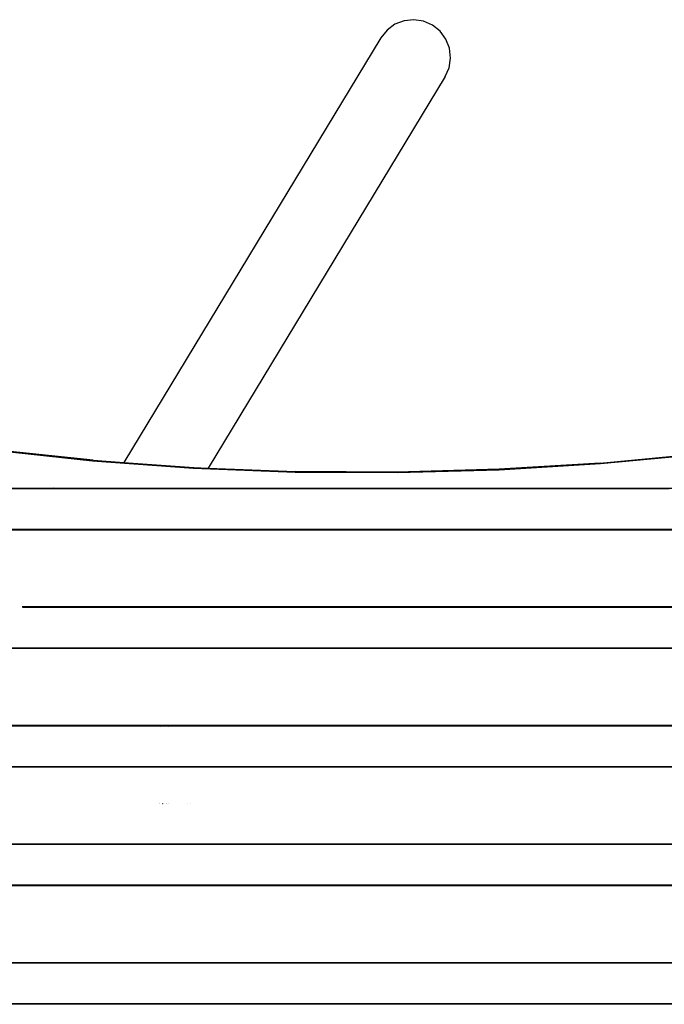
# Model space of a CAD drawing. Units: inches. Extents: x 18 to 972, y -170 to 702.
# Drawn here: x 398 to 430, y 387 to 437 of the extents above; entities that cross this region are included whole.
import ezdxf

# ---------------------------------------------------------------- set-up
doc = ezdxf.new("R2010")
doc.units = ezdxf.units.IN
doc.header["$MEASUREMENT"] = 0
doc.layers.add('VP-EQ', color=7, linetype='Continuous', true_color=0x8a3492)

# ---------------------------------------------------------------- blocks, each defined once
blk = doc.blocks.new('1215')
at = {"color": 7}
for p, q in [((2.422, 120.771), (2.022, 120.477)), ((2.884, 120.951), (2.422, 120.771)), ((3.377, 121.005), (2.884, 120.951)), ((3.867, 120.93), (3.377, 121.005)), ((4.321, 120.731), (3.867, 120.93)), ((4.709, 120.421), (4.321, 120.731)), ((2.022, 120.477), (1.712, 120.09)), ((5.002, 120.021), (4.709, 120.421)), ((1.712, 120.09), (-11.308, 98.592)), ((1.712, 120.09), (1.677, 120.011)), ((5.182, 119.559), (5.002, 120.021)), ((5.237, 119.066), (5.182, 119.559)), ((5.162, 118.576), (5.237, 119.066)), ((4.962, 118.122), (-7.039, 98.305)), ((4.962, 118.122), (5.162, 118.576)), ((-12.888, 98.666), (-17.931, 99.207)), ((-12.859, 98.704), (-17.891, 99.244)), ((-12.859, 98.704), (-11.308, 98.592)), ((12.805, 98.56), (17.862, 99.044)), ((17.899, 99.005), (12.831, 98.521)), ((-7.778, 98.294), (-12.888, 98.666)), ((-11.308, 98.592), (-7.76, 98.333)), ((-2.626, 98.093), (-7.778, 98.294)), ((-7.76, 98.333), (-7.039, 98.305)), ((-7.039, 98.305), (-2.618, 98.133)), ((7.689, 98.246), (2.539, 98.104)), ((7.704, 98.207), (2.541, 98.093)), ((7.704, 98.207), (2.543, 98.063)), ((12.805, 98.56), (7.689, 98.246)), ((12.831, 98.521), (7.704, 98.207)), ((-2.626, 98.093), (-2.622, 98.122)), ((2.543, 98.063), (-2.626, 98.093)), ((-2.622, 98.122), (-2.618, 98.133)), ((-2.618, 98.133), (-2.615, 98.122)), ((2.539, 98.104), (-2.618, 98.133)), ((2.539, 98.104), (2.538, 98.093)), ((2.541, 98.093), (2.539, 98.104)), ((-17.41, 97.297), (-14.842, 97.297)), ((-17.192, 97.274), (-14.624, 97.274)), ((-14.624, 97.274), (-14.842, 97.297)), ((-14.842, 97.297), (-12.092, 97.297)), ((-14.624, 97.274), (-12.106, 97.274)), ((-12.106, 97.274), (-12.092, 97.297)), ((-12.106, 97.274), (-7.664, 97.274)), ((-12.092, 97.297), (-7.649, 97.297)), ((-7.664, 97.274), (-7.649, 97.297)), ((-7.664, 97.274), (-3.344, 97.274)), ((-7.649, 97.297), (-3.344, 97.297)), ((-3.344, 97.297), (-3.344, 97.274)), ((-3.344, 97.297), (3.27, 97.297)), ((-3.344, 97.274), (3.27, 97.274)), ((3.27, 97.297), (3.27, 97.274)), ((3.27, 97.297), (16.545, 97.297)), ((3.27, 97.274), (16.3, 97.274)), ((-40.683, 95.215), (105.771, 95.215)), ((105.771, 95.175), (-40.683, 95.175)), ((-16.443, 91.295), (105.771, 91.295)), ((-16.428, 91.272), (105.771, 91.272)), ((-40.683, 89.213), (105.771, 89.213)), ((105.771, 89.173), (-40.683, 89.173)), ((-40.683, 85.293), (105.771, 85.293)), ((-17.421, 85.269), (-15.304, 85.269)), ((-15.307, 85.241), (-15.304, 85.269)), ((-15.304, 85.269), (-14.934, 85.269)), ((-14.951, 85.241), (-14.934, 85.269)), ((-14.934, 85.269), (-14.501, 85.269)), ((-14.504, 85.241), (-14.501, 85.269)), ((-14.501, 85.269), (-11.017, 85.269)), ((-11.017, 85.269), (-11.002, 85.241)), ((-11.017, 85.269), (-10.971, 85.269)), ((-10.957, 85.241), (-10.971, 85.269)), ((-10.971, 85.269), (-10.192, 85.269)), ((-10.192, 85.269), (-10.186, 85.241)), ((-10.192, 85.269), (-10.012, 85.269)), ((-10.009, 85.241), (-10.012, 85.269)), ((-10.012, 85.269), (-9.663, 85.269)), ((-9.664, 85.241), (-9.663, 85.269)), ((-9.663, 85.269), (-9.608, 85.269)), ((-9.608, 85.269), (-9.597, 85.241)), ((-9.608, 85.269), (-9.598, 85.269)), ((-9.598, 85.269), (-9.589, 85.241)), ((-9.598, 85.269), (-9.592, 85.269)), ((-9.592, 85.269), (-9.582, 85.241)), ((-9.592, 85.269), (-9.586, 85.269)), ((-9.586, 85.269), (-9.574, 85.241)), ((-9.586, 85.269), (-9.582, 85.269)), ((-9.582, 85.269), (-9.571, 85.241)), ((-9.582, 85.269), (-9.561, 85.269)), ((-9.561, 85.269), (-9.554, 85.241)), ((-9.561, 85.269), (-9.557, 85.269)), ((-9.557, 85.269), (-9.549, 85.241)), ((-9.557, 85.269), (-9.551, 85.269)), ((-9.551, 85.269), (-9.542, 85.241)), ((-9.551, 85.269), (-9.539, 85.241)), ((-9.551, 85.269), (-9.48, 85.269)), ((-9.48, 85.269), (-9.475, 85.241)), ((-9.48, 85.269), (-9.476, 85.269)), ((-9.47, 85.241), (-9.476, 85.269)), ((-9.476, 85.269), (-9.451, 85.241)), ((-9.476, 85.269), (-9.36, 85.269)), ((-9.351, 85.241), (-9.36, 85.269)), ((-9.36, 85.269), (-9.269, 85.269)), ((-9.269, 85.269), (-9.262, 85.241)), ((-9.269, 85.269), (-9.266, 85.269)), ((-9.266, 85.269), (-9.259, 85.241)), ((-9.266, 85.269), (-9.194, 85.269)), ((-9.194, 85.269), (-9.181, 85.241)), ((-9.194, 85.269), (-9.185, 85.241)), ((-9.194, 85.269), (-9.176, 85.241)), ((-9.194, 85.269), (-9.188, 85.269)), ((-9.188, 85.269), (-9.171, 85.241)), ((-9.188, 85.269), (-9.116, 85.269)), ((-9.116, 85.269), (-9.049, 85.241)), ((-9.116, 85.269), (-8.248, 85.269)), ((-8.24, 85.241), (-8.248, 85.269)), ((-8.248, 85.269), (30.444, 85.269)), ((-40.683, 83.211), (105.771, 83.211)), ((105.771, 83.171), (-40.683, 83.171)), ((-9.5, 81.313), (-9.503, 81.31)), ((-9.489, 81.328), (-9.489, 81.331)), ((-9.485, 81.328), (-9.482, 81.331)), ((-9.354, 81.311), (-9.355, 81.315)), ((-9.293, 81.315), (-9.294, 81.31)), ((-9.283, 81.315), (-9.284, 81.31)), ((-9.153, 81.311), (-9.154, 81.315)), ((-9.141, 81.311), (-9.141, 81.315)), ((-9.051, 81.311), (-9.051, 81.315)), ((-8.077, 81.314), (-8.077, 81.31)), ((-7.908, 81.31), (-7.908, 81.314)), ((-7.905, 81.31), (-7.905, 81.314)), ((-40.683, 79.291), (105.771, 79.291)), ((-40.683, 79.267), (105.771, 79.267)), ((-40.683, 77.209), (105.771, 77.209)), ((105.771, 77.169), (-40.683, 77.169)), ((-40.683, 73.289), (105.771, 73.289)), ((-40.683, 73.265), (105.771, 73.265)), ((-40.683, 71.207), (105.771, 71.207)), ((105.771, 71.167), (-40.683, 71.167))]:
    blk.add_line(p, q, dxfattribs=at)

msp = doc.modelspace()

# ---------------------------------------------------------------- block references
at = {"layer": 'VP-EQ'}
msp.add_blockref('1215', (414.138, 315.796), dxfattribs=at)

doc.saveas('drawing.dxf')
